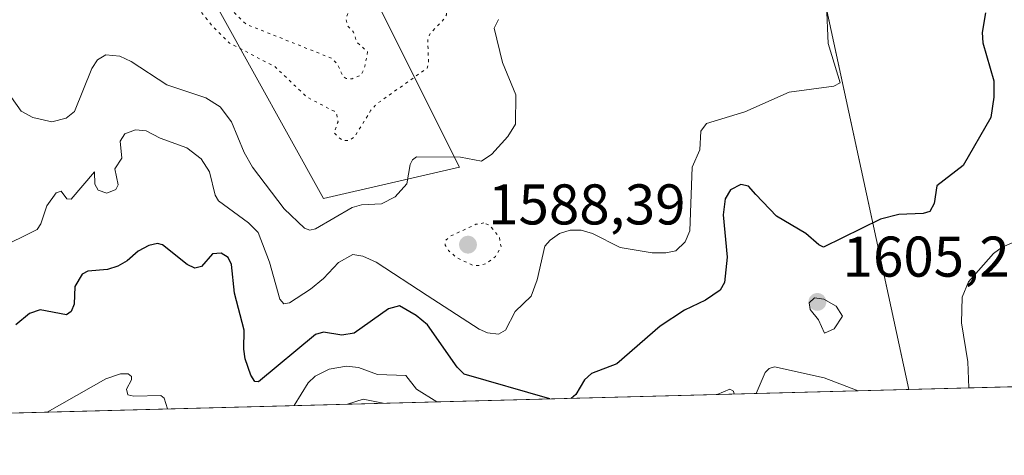
# Model space of a CAD drawing. Units: metres. Extents: x 678934 to 681839, y 4758520 to 4759971.
# Drawn here: x 679623 to 679795, y 4758538 to 4758614 of the extents above; entities that cross this region are included whole.
import ezdxf

# ---------------------------------------------------------------- set-up
doc = ezdxf.new("R2010")
doc.units = ezdxf.units.M
doc.header["$MEASUREMENT"] = 0
doc.linetypes.add('DGN Style 5', pattern=[1.1536117293433497, 0.4944050268614355, -0.6592067024819142])
for name, color, linetype, lineweight in [('Arbolado forestal CxS', 92, 'Continuous', 0), ('Comarca CxS', 21, 'Continuous', 0), ('Comunidad Autónoma CxS', 142, 'Continuous', 0), ('Curva de nivel auxiliar depresión', 30, 'DGN Style 5', 0), ('Curva de nivel maestra', 30, 'Continuous', 30), ('Curva de nivel normal', 30, 'Continuous', 0), ('Curva de nivel normal depresión', 30, 'DGN Style 5', 0), ('Espacio natural protegido', 121, 'Continuous', 13), ('Espacio natural protegido CxS', 121, 'Continuous', 0), ('Municipio CxS', 4, 'Continuous', 0), ('Pastizal CxS', 92, 'Continuous', 0), ('Provincia CxS', 1, 'Continuous', 0), ('Punto de cota en terreno', 7, 'Continuous', 0), ('Rótulo de punto de cota en terreno', 7, 'Continuous', 0)]:
    doc.layers.add(name, color=color, linetype=linetype, lineweight=lineweight)
doc.styles.add('Style-Arial', font='txt')

# ---------------------------------------------------------------- blocks, each defined once
blk = doc.blocks.new('*U7')
at = {"layer": 'Arbolado forestal CxS', "color": 92, "linetype": 'Continuous', "lineweight": 0}
blk.add_polyline3d([(680220.1080999998, 4758561.215399999, 1685.705799999996), (679563.0998999998, 4758543.920100001, 1600.068199999994), (679579.9052999998, 4758557.024300001, 1600.209199999998), (679603.1009000001, 4758575.631300001, 1599.221300000005), (679617.4496999999, 4758614.3643, 1588.535699999993), (679632.1557, 4758627.269300001, 1584.276500000007), (679637.7385, 4758632.168299999, 1581.598599999998), (679648.6760999998, 4758624.873299999, 1582.771900000007), (679657.7909000004, 4758615.7543, 1583.713000000003), (679676.0203, 4758582.926300001, 1587.3652), (679699.7197000004, 4758588.397100001, 1590.050399999993), (679677.8437000001, 4758632.168299999, 1580.122499999998), (679690.6056000004, 4758648.5823, 1580.364700000006), (679728.8879000006, 4758663.1721, 1582.555500000002), (679745.4987000005, 4758689.528100001, 1583.389100000001), (679775.8901000004, 4758702.792300001, 1582.508100000006), (679785.4008999999, 4758706.943299999, 1582.031199999998), (679807.2761000004, 4758703.295100001, 1586.385299999994), (679852.8513000002, 4758741.5955, 1572.806899999996), (679843.0947000004, 4758762.133500001, 1580.285999999993), (679854.6744999997, 4758778.070499999, 1587.453099999999)], dxfattribs=at)
blk = doc.blocks.new('*U10')
at = {"layer": 'Espacio natural protegido CxS', "color": 121, "linetype": 'Continuous', "lineweight": 0, "flags": 128}
blk.add_lwpolyline([(681819.940001388, 4758603.329982407), (679778.2029999993, 4758549.5825), (679734.250807925, 4758752.781389911), (679740.0529285723, 4758757.338857142), (679750.6536000001, 4758765.667600002), (679774.5971428554, 4758784.434857144), (679782.2950714288, 4758790.237857143), (679806.3850000004, 4758808.395928572), (679827.6209285724, 4758824.285928572), (679851.0458571438, 4758843.419000001), (679873.5161428568, 4758860.490071428), (679892.0220714275, 4758874.264071428), (679910.5170000005, 4758888.420142856), (679918.3499285718, 4758893.994142857), (679941.2138571435, 4758902.184785715), (679964.8430714285, 4758910.271857144)], dxfattribs=at)
blk = doc.blocks.new('5PATER')
at = {"layer": 'Punto de cota en terreno', "linetype": 'Continuous', "lineweight": 0}
h = blk.add_hatch(color=51, dxfattribs=at)
edge = h.paths.add_edge_path()
edge.add_ellipse((0, 0), major_axis=(-0.1095731443231308, -0.1110710700762829), ratio=0.9994222409660322, start_angle=0, end_angle=360)

msp = doc.modelspace()

# ---------------------------------------------------------------- linework, layer by layer
at = {"layer": 'Arbolado forestal CxS', "color": 92, "linetype": 'Continuous', "lineweight": 0, "extrusion": (-0.1291627048119607, -0.003400141710133549, 0.9916175849197156), "elevation": -102367.2759711882, "flags": 128}
msp.add_lwpolyline([(-4739013.038489761, 798676.0541514844), (-4739013.038489761, 798013.2626511913)], dxfattribs=at)
at = {"layer": 'Arbolado forestal CxS', "color": 92, "linetype": 'Continuous', "lineweight": 0}
msp.add_polyline3d([(679911.0036000004, 4758841.084799999, 1597.598599999998), (679912.0861000001, 4758834.1939, 1603.028000000006), (679894.7805000005, 4758796.3091, 1596.926099999997), (679854.6744999997, 4758778.070499999, 1587.453099999999), (679843.0947000004, 4758762.133500001, 1580.285999999993), (679852.8513000002, 4758741.5955, 1572.806899999996), (679807.2761000004, 4758703.295100001, 1586.385299999994), (679785.4008999999, 4758706.943299999, 1582.031199999998), (679775.8901000004, 4758702.792300001, 1582.508100000006), (679745.4987000005, 4758689.528100001, 1583.389100000001), (679728.8879000006, 4758663.1721, 1582.555500000002), (679690.6056000004, 4758648.5823, 1580.364700000006), (679677.8437000001, 4758632.168299999, 1580.122499999998), (679699.7197000004, 4758588.397100001, 1590.050399999993), (679676.0203, 4758582.926300001, 1587.3652), (679657.7909000004, 4758615.7543, 1583.713000000003), (679648.6760999998, 4758624.873299999, 1582.771900000007), (679637.7385, 4758632.168299999, 1581.598599999998), (679632.1557, 4758627.269300001, 1584.276500000007), (679617.4496999999, 4758614.3643, 1588.535699999993), (679603.1009000001, 4758575.631300001, 1599.221300000005), (679579.9052999998, 4758557.024300001, 1600.209199999998), (679563.1001000004, 4758543.9202, 1600.068199999994)], dxfattribs=at)
at = {"layer": 'Comarca CxS', "color": 21, "linetype": 'Continuous', "lineweight": 0, "flags": 128}
msp.add_lwpolyline([(681819.940001388, 4758603.329982407), (679778.2029999993, 4758549.5825), (679341.4224587984, 4758538.084524192)], dxfattribs=at)
at = {"layer": 'Comunidad Autónoma CxS', "color": 142, "linetype": 'Continuous', "lineweight": 0, "flags": 128}
msp.add_lwpolyline([(681819.940001388, 4758603.329982407), (679778.2029999993, 4758549.5825), (679341.4224587984, 4758538.084524192)], dxfattribs=at)
at = {"layer": 'Curva de nivel auxiliar depresión', "color": 30, "linetype": 'DGN Style 5', "lineweight": 0, "elevation": 1582.5, "flags": 128}
msp.add_lwpolyline([(679741.5700000003, 4758718.689999999), (679734.0300000003, 4758711.199999999), (679732.2400000002, 4758707.189999999), (679729.5899999999, 4758705.689999999), (679727.4199999999, 4758703.289999999), (679726.5700000003, 4758701.57), (679722.6699999999, 4758699.439999999), (679719.4500000002, 4758695.869999999), (679716.4199999999, 4758691), (679715.5199999996, 4758688.310000001), (679713.9199999999, 4758687.310000001), (679713.2999999998, 4758686.34), (679712.2199999997, 4758683.42), (679711.9900000002, 4758679.27), (679711.6600000003, 4758678.32), (679709.7300000006, 4758677.449999999), (679707.6399999997, 4758677.220000001), (679706.4000000004, 4758677.57), (679702.6399999997, 4758680.449999999), (679700.5700000003, 4758681.140000001), (679699.4100000003, 4758682.25), (679700.5899999999, 4758683.289999999), (679702.6200000001, 4758687.289999999), (679702.6699999999, 4758688.52), (679701.0499999998, 4758689.930000001), (679700.2000000002, 4758690.140000001), (679697.0999999996, 4758688.99), (679693.3099999997, 4758688.189999999), (679688.3799999999, 4758691.25), (679684.9000000004, 4758691.689999999), (679682.5700000003, 4758692.369999999), (679680.6500000004, 4758693.470000001), (679678.4100000003, 4758695.630000001), (679673.54, 4758698.369999999), (679666.4400000004, 4758705.720000001), (679664.5, 4758706.92), (679663.6100000005, 4758707.25), (679662.4800000006, 4758706.869999999), (679657.4800000006, 4758704.119999999), (679654.4500000002, 4758702.890000001), (679650.4800000006, 4758700.34), (679643.4600000001, 4758694.26), (679637.3300000001, 4758690), (679631.4600000001, 4758685.199999999), (679628.5800000001, 4758683.619999999), (679621.5599999997, 4758677.470000001), (679617.04, 4758674.26), (679615.0700000003, 4758672.25), (679611.4699999997, 4758670.350000001), (679610.6100000005, 4758669.310000001), (679610.3600000005, 4758668.15), (679610.7699999996, 4758667.560000001), (679611.7400000002, 4758667.460000001), (679616.4000000004, 4758669.75), (679619.4600000001, 4758670.42), (679625.4100000003, 4758673.66), (679629.3799999999, 4758674.619999999), (679633.2800000003, 4758673.350000001), (679636.0499999998, 4758671.939999999), (679638.5999999996, 4758670.430000001), (679640.6699999999, 4758668.27), (679642.5499999998, 4758667.869999999), (679643.4800000006, 4758668.57), (679644.5, 4758668.350000001), (679646.4400000004, 4758663.560000001), (679647.3499999996, 4758659.029999999), (679647.1500000004, 4758657.960000001), (679645.4800000006, 4758655.26), (679642.7999999998, 4758654.539999999), (679640.4000000004, 4758654.640000001), (679637.5700000003, 4758654.230000001), (679635.4600000001, 4758653.310000001), (679634.6500000004, 4758653.27), (679630.4100000003, 4758653.600000001), (679626.4900000002, 4758654.91), (679624.2199999997, 4758655.220000001), (679622.6900000004, 4758654.51), (679621.4199999999, 4758652.960000001), (679620.8700000001, 4758651.74), (679620.7199999997, 4758650.230000001), (679621.4100000003, 4758647.220000001), (679622.8499999996, 4758644.27), (679623.3799999999, 4758641.180000001), (679624.2100000001, 4758638.970000001), (679624.7800000003, 4758638.27), (679629.5099999999, 4758635.350000001), (679630.8399999999, 4758633.67), (679632.5, 4758632.34), (679635.4800000006, 4758630.76), (679638.4600000001, 4758629.810000001), (679640.4299999997, 4758628.699999999), (679645.3600000005, 4758627.24), (679647.5499999998, 4758627.060000001), (679651.5599999997, 4758626.130000001), (679652.8700000001, 4758624.77), (679656.2000000002, 4758620.02), (679658.0300000003, 4758618.33), (679659.4400000004, 4758616.27), (679662.5199999996, 4758613.350000001), (679677.5300000003, 4758607.369999999), (679678.4800000006, 4758606.32), (679679.3899999997, 4758604.220000001), (679679.9800000006, 4758603.880000001), (679680.9800000006, 4758603.84), (679682.5899999999, 4758604.52), (679683.2199999997, 4758605.970000001), (679683.6900000004, 4758608.550000001), (679681.7699999996, 4758610.27), (679681.2400000002, 4758611.980000001), (679680.25, 4758613.060000001), (679679.9199999999, 4758614.32), (679681.7800000003, 4758619.220000001), (679681.8200000003, 4758624.699999999), (679682.54, 4758625.699999999), (679683.9199999999, 4758626.730000001), (679685.2000000002, 4758627.130000001), (679686.9699999997, 4758626.810000001), (679688.2699999996, 4758627.210000001), (679689.4000000004, 4758628.970000001), (679691.4800000006, 4758630.66), (679691.54, 4758631.390000001), (679690.3600000005, 4758634.119999999), (679689.2000000002, 4758635.029999999), (679688.3799999999, 4758636.199999999), (679687.9299999997, 4758638.76), (679683.5099999999, 4758641.34), (679682.6600000003, 4758642.230000001), (679682.5099999999, 4758643.140000001), (679683.0300000003, 4758644.189999999), (679684.2000000002, 4758645.100000001), (679685.3499999996, 4758645.460000001), (679686.5499999998, 4758645.369999999), (679688.3600000005, 4758644.449999999), (679690.5199999996, 4758645.02), (679693.8099999997, 4758644.57), (679695.5300000003, 4758644.84), (679696.4699999997, 4758645.26), (679699.3700000001, 4758648.02), (679702.5300000003, 4758649.480000001), (679707.4900000002, 4758652.949999999), (679710.6399999997, 4758653.359999999), (679713.4900000002, 4758652.76), (679715.4699999997, 4758653.220000001), (679719.9500000002, 4758656.4), (679723.0099999999, 4758662.220000001), (679725.0800000001, 4758664.279999999), (679726.4100000003, 4758667.300000001), (679727.3799999999, 4758667.680000001), (679727.7400000002, 4758668.220000001), (679728.25, 4758673.970000001), (679728.8700000001, 4758676.189999999), (679728.8300000001, 4758677.730000001), (679728.5700000003, 4758678.41), (679725.0999999996, 4758681.26), (679724.4400000004, 4758684.369999999), (679724.9600000001, 4758686.289999999), (679726.0099999999, 4758688.27), (679726.3300000001, 4758690.310000001), (679728.5099999999, 4758692.560000001), (679733.3899999997, 4758694.380000001), (679734.4800000006, 4758694.310000001), (679738.3399999999, 4758692.4), (679739.7000000002, 4758692.42), (679741, 4758693.350000001), (679742.2300000006, 4758695.210000001), (679743.4800000006, 4758696.439999999), (679745.4800000006, 4758697.25), (679747.5300000003, 4758698.859999999), (679748.6399999997, 4758699.24), (679750.7199999997, 4758698.539999999), (679751.4800000006, 4758697.32), (679750.8899999997, 4758693.289999999), (679751.3200000003, 4758692.15), (679752.5099999999, 4758691.25), (679754.2300000006, 4758692.17), (679755.1799999997, 4758693.300000001), (679755.3899999997, 4758694.060000001), (679754.9100000003, 4758696.34), (679756.5199999996, 4758698.76), (679759.4299999997, 4758700.82), (679761.9900000002, 4758703.27), (679767.1600000003, 4758706.08), (679770.2100000001, 4758706.199999999), (679773.4400000004, 4758705.710000001), (679775.5, 4758704.850000001)], dxfattribs=at)
at = {"layer": 'Curva de nivel maestra', "color": 30, "linetype": 'Continuous', "lineweight": 30, "elevation": 1600, "flags": 128}
for points in [[(679791.5899999999, 4758615.370100001), (679791, 4758611.9301), (679791.0800000001, 4758610.110099999), (679793.0300000003, 4758603.4901), (679793.0499999998, 4758600.620100001), (679792.5, 4758597.0801), (679787.6600000003, 4758588.720100001), (679783.0899999999, 4758585.120100001), (679782.6100000005, 4758582.050100001), (679781.8700000001, 4758580.6601), (679780.7100000001, 4758580.290100001), (679776.4199999999, 4758580.110099999), (679773.25, 4758579.300100001), (679763.2999999998, 4758574.460100001), (679762.4600000001, 4758574.8201), (679760.2000000002, 4758576.8201), (679755.0800000001, 4758579.840100001), (679751.4500000002, 4758583.6501), (679750.2000000002, 4758585.100099999), (679748.8399999999, 4758585.350099999), (679747.04, 4758584.470100001), (679746.1100000005, 4758582.9001), (679745.7699999996, 4758580.100099999), (679746.4699999997, 4758572.710100001), (679745.9800000006, 4758568.280099999), (679745.2699999996, 4758566.9101), (679742.6600000003, 4758565.190099999), (679739.0300000003, 4758563.420100001), (679734.7800000003, 4758560.620100001), (679727.2300000006, 4758554.0801), (679722.7800000003, 4758552.380100001), (679721.5700000003, 4758551.270099999), (679720.04, 4758548.700099999), (679719.2507999997, 4758548.030900001)], [(679715.4937000005, 4758547.932), (679700.5800000001, 4758552.2601), (679699.3300000001, 4758553.4901), (679694.1600000003, 4758560.840100001), (679692.1699999999, 4758562.5101), (679689.2599999999, 4758564.1601), (679687.3300000001, 4758563.670100001), (679681.3200000003, 4758559.4101), (679679.2000000002, 4758559.090100001), (679675.9699999997, 4758559.5701), (679674.5800000001, 4758559.170100001), (679664.6600000003, 4758550.920100001), (679664.0099999999, 4758551.0001), (679663.2800000003, 4758552.090100001), (679662.3099999997, 4758554.950099999), (679662.0800000001, 4758556.620100001), (679662.1200000001, 4758559.960100001), (679660.4800000006, 4758566.4101), (679659.9199999999, 4758571.390100001), (679659.3700000001, 4758572.6501), (679658.1299999999, 4758573.370100001), (679656.6299999999, 4758573.290100001), (679654.7000000002, 4758571.0701), (679653.5499999998, 4758570.7601), (679652.1799999997, 4758571.4101), (679647.8700000001, 4758574.860099999), (679647.0199999996, 4758575.0801), (679645.5199999996, 4758574.7301), (679643.6299999999, 4758573.7501), (679641.7100000001, 4758572.030099999), (679640.0700000003, 4758571.090100001), (679638.2699999996, 4758570.530099999), (679634.8600000005, 4758570.2301), (679633.8499999996, 4758569.710100001), (679632.5800000001, 4758567.590100001), (679632.4699999997, 4758564.4901), (679631.9600000001, 4758563.190099999), (679631.0999999996, 4758562.630100001), (679626.5300000003, 4758563.460100001), (679624.6600000003, 4758562.840100001), (679622.29, 4758560.870100001)], [(679715.4945, 4758547.9318), (679715.4937000005, 4758547.932)], [(679719.2507999997, 4758548.030900001), (679719.2499000002, 4758548.0306)]]:
    msp.add_lwpolyline(points, dxfattribs=at)
at = {"layer": 'Curva de nivel normal', "color": 30, "linetype": 'Continuous', "lineweight": 0, "flags": 128}
for points, elevation in [([(679763.54, 4758623.560000001), (679764.1299999999, 4758609.99), (679766.1799999997, 4758603.109999999), (679765.1100000005, 4758602.529999999), (679757.3200000003, 4758601.52), (679749.5800000001, 4758598.060000001), (679742.8700000001, 4758596), (679741.9000000004, 4758594.699999999), (679741.6799999997, 4758591.430000001), (679740.3399999999, 4758588.390000001), (679739.9400000004, 4758577.279999999), (679739.1500000004, 4758575.369999999), (679737.5199999996, 4758573.800000001), (679735.7699999996, 4758573.439999999), (679733.3899999997, 4758573.460000001), (679727.79, 4758574.4), (679722.9400000004, 4758576.789999999), (679720.9699999997, 4758577.380000001), (679719.0599999997, 4758577.42), (679717.2199999997, 4758576.83), (679715.5499999998, 4758575.67), (679714.6600000003, 4758574.619999999), (679713.2699999996, 4758568.730000001), (679712.25, 4758565.9), (679709.4500000002, 4758563.189999999), (679707.7400000002, 4758559.939999999), (679706.5199999996, 4758559.26), (679704.6500000004, 4758559.449999999), (679703.1699999999, 4758560.140000001), (679694.0899999999, 4758565.99), (679685.1799999997, 4758571.800000001), (679682.8700000001, 4758572.84), (679681.1200000001, 4758573.140000001), (679678.5899999999, 4758571.74), (679675.9900000002, 4758568.970000001), (679673.7300000006, 4758567.09), (679670.0599999997, 4758564.720000001), (679669.0800000001, 4758564.51), (679668.3899999997, 4758565.380000001), (679666.5899999999, 4758571.84), (679664.6100000005, 4758577.01), (679662.8899999997, 4758578.699999999), (679657.6900000004, 4758582.5), (679657.0899999999, 4758583.49), (679656.0800000001, 4758587.59), (679654.6399999997, 4758589.869999999), (679652.1100000005, 4758591.76), (679647.4800000006, 4758593.480000001), (679645.0099999999, 4758594.75), (679643.1699999999, 4758594.92), (679641.2800000003, 4758594.220000001), (679640.5199999996, 4758592.92), (679640.8099999997, 4758589.970000001), (679639.5700000003, 4758588.109999999), (679640.1600000003, 4758585.310000001), (679639.7599999999, 4758584.51), (679638.1600000003, 4758583.859999999), (679636.6799999997, 4758584.41), (679636.0800000001, 4758585.449999999), (679636.04, 4758587.59), (679631.9500000002, 4758582.810000001), (679631.2000000002, 4758582.850000001), (679630.2000000002, 4758584.220000001), (679629.3099999997, 4758583.930000001), (679627.7000000002, 4758581.66), (679626.6500000004, 4758578.51), (679625.9900000002, 4758577.529999999), (679619.0099999999, 4758574.060000001)], 1595), ([(679706.5300000003, 4758614.16), (679705.7999999998, 4758612.66), (679707.2300000006, 4758606.689999999), (679709.5899999999, 4758601.01), (679709.5, 4758595.92), (679708.1699999999, 4758593.74), (679705.3799999999, 4758590.680000001), (679703.5599999997, 4758589.430000001), (679699.9000000004, 4758590.119999999), (679692.2300000006, 4758590.180000001), (679691.5099999999, 4758589.66), (679691.0999999996, 4758588.859999999), (679690.54, 4758585.51), (679688.4900000002, 4758583.199999999), (679686.1100000005, 4758581.99), (679682.6200000001, 4758581.84), (679681.0099999999, 4758581.33), (679674.6200000001, 4758577.66), (679673.5999999996, 4758577.4), (679672.6500000004, 4758577.75), (679669.1399999997, 4758581.15), (679663.6100000005, 4758588.4), (679662.1399999997, 4758590.949999999), (679659.9400000004, 4758596.33), (679657.9299999997, 4758598.939999999), (679655.4299999997, 4758600.51), (679648.6299999999, 4758602.779999999), (679642.4100000003, 4758606.850000001), (679640.4299999997, 4758607.779999999), (679638, 4758608.029999999), (679636.5599999997, 4758607.130000001), (679635.5199999996, 4758605.619999999), (679632.5199999996, 4758598.109999999), (679631.04, 4758596.939999999), (679628.5800000001, 4758596.32), (679625.2599999999, 4758597.050000001), (679623.2300000006, 4758598.189999999), (679621.5499999998, 4758600.539999999)], 1590), ([(679796.5, 4758575.32), (679794.4800000006, 4758574.460000001), (679792.9699999997, 4758573.300000001), (679788.5800000001, 4758568.350000001), (679787.5199999996, 4758565.720000001), (679787.3899999997, 4758561.220000001), (679788.4699999997, 4758554.390000001), (679788.6897, 4758549.8586)], 1605), ([(679761.7199999997, 4758565.57), (679760.79, 4758564.730000001), (679760.9800000006, 4758563.57), (679762.4000000004, 4758561.720000001), (679763.4600000001, 4758559.430000001), (679765.1500000004, 4758560.15), (679766.6100000005, 4758562.380000001), (679765.5099999999, 4758564.119999999), (679763.3700000001, 4758565.380000001), (679761.7199999997, 4758565.57)], 1605), ([(679648.7723000003, 4758546.1754), (679648.7699999996, 4758546.180000001), (679648.1500000004, 4758548.060000001), (679647.5700000003, 4758548.539999999), (679642.8799999999, 4758548.390000001), (679641.8200000003, 4758548.66), (679641.5899999999, 4758549.65), (679642.5, 4758551.27), (679642.4900000002, 4758551.869999999), (679641.9000000004, 4758552.32), (679640.5300000003, 4758552.300000001), (679638.0199999996, 4758551.42), (679627.7433000002, 4758545.6218)], 1605), ([(679695.7659999998, 4758547.412500001), (679692.25, 4758549.630000001), (679690.3799999999, 4758552), (679685.4100000003, 4758552.210000001), (679682.0800000001, 4758553.439999999), (679680.0300000003, 4758553.640000001), (679677, 4758553.15), (679674.5099999999, 4758551.880000001), (679673.3399999999, 4758550.720000001), (679670.8600000005, 4758546.76), (679670.8563999999, 4758546.7567)], 1605), ([(679769.3603999997, 4758549.3498), (679763.3899999997, 4758551.619999999), (679754.7400000002, 4758553.539999999), (679753.8099999997, 4758553.26), (679753.0999999996, 4758552.539999999), (679751.5301999999, 4758548.8805)], 1605), ([(679747.7099000001, 4758548.779899999), (679747.5499999998, 4758549.279999999), (679746.9299999997, 4758549.609999999), (679744.7017999999, 4758548.7007)], 1605), ([(679686.4108999996, 4758547.166200001), (679686.4000000004, 4758547.17), (679682.9000000004, 4758547.880000001), (679680.1765999999, 4758547.0021)], 1610), ([(679744.7017999999, 4758548.7007), (679744.6988000004, 4758548.700099999)], 1605)]:
    msp.add_lwpolyline(points, dxfattribs=dict(at, elevation=elevation))
at = {"layer": 'Curva de nivel normal depresión', "color": 30, "linetype": 'DGN Style 5', "lineweight": 0, "flags": 128}
for points, elevation in [([(679828.5800000001, 4758791.369999999), (679826.3600000005, 4758791), (679815.7300000006, 4758787.92), (679810.4400000004, 4758783.100000001), (679803.8600000005, 4758779.199999999), (679800.0800000001, 4758775.92), (679796.5800000001, 4758773.66), (679792.8799999999, 4758770.57), (679787.0199999996, 4758767.060000001), (679779.5099999999, 4758761.51), (679775.5499999998, 4758759.67), (679767.6200000001, 4758757.449999999), (679764.7199999997, 4758755.890000001), (679763.5199999996, 4758754.730000001), (679762.6500000004, 4758753.300000001), (679761.9600000001, 4758747.92), (679761.1500000004, 4758746.84), (679759.8499999996, 4758746.600000001), (679756.5599999997, 4758747.039999999), (679753.9600000001, 4758747.220000001), (679751.7999999998, 4758747.949999999), (679750.2100000001, 4758747.52), (679748.4000000004, 4758746.51), (679746.5800000001, 4758743.230000001), (679745.3399999999, 4758739.550000001), (679744.7400000002, 4758735.890000001), (679745.2400000002, 4758732.779999999), (679745.1500000004, 4758731.369999999), (679744.1200000001, 4758727.859999999), (679742.6399999997, 4758725.01), (679738.5599999997, 4758720.439999999), (679735.9199999999, 4758716.58), (679730.1100000005, 4758711.9), (679725.2199999997, 4758706.84), (679722.4000000004, 4758705.279999999), (679717.9800000006, 4758701.600000001), (679710.9400000004, 4758692.5), (679709.2800000003, 4758691.5), (679707.8099999997, 4758691.289999999), (679706.4199999999, 4758691.76), (679702.6699999999, 4758693.890000001), (679696.0199999996, 4758692.730000001), (679687.6299999999, 4758693.470000001), (679684.3200000003, 4758694.300000001), (679680.7800000003, 4758697.230000001), (679676.0300000003, 4758700.42), (679672.7199999997, 4758703.67), (679671.1399999997, 4758705.730000001), (679669.9699999997, 4758708.91), (679669.9800000006, 4758714.52), (679669.5499999998, 4758716.109999999), (679668.5, 4758716.380000001), (679665.8499999996, 4758715.050000001), (679664.8899999997, 4758714.17), (679664.1799999997, 4758713.66), (679662.0899999999, 4758716.619999999), (679661.3399999999, 4758717.439999999), (679660.5599999997, 4758719.869999999), (679660.6900000004, 4758721.33), (679662.29, 4758725.480000001), (679665.1200000001, 4758730.369999999), (679666.79, 4758735.779999999), (679668.4800000006, 4758738.27), (679672.1699999999, 4758742.439999999), (679672.3700000001, 4758746.310000001), (679673.25, 4758750.4), (679672.7000000002, 4758751.300000001), (679670.25, 4758752.930000001), (679665.8099999997, 4758756.689999999), (679662.9699999997, 4758758.430000001), (679660.8899999997, 4758759.060000001), (679658.9100000003, 4758759.17), (679655.8099999997, 4758758.26), (679654.3399999999, 4758757.140000001), (679653.1699999999, 4758755.75), (679652.0700000003, 4758760.17), (679651.4699999997, 4758761.279999999), (679650.0599999997, 4758761.970000001), (679647.8600000005, 4758762), (679645.2100000001, 4758761.5), (679642.9000000004, 4758760.41), (679641.8700000001, 4758759.210000001), (679641.0899999999, 4758756.880000001), (679641.3099999997, 4758755.300000001), (679642.2000000002, 4758753.75), (679643.2999999998, 4758752.630000001), (679646.2000000002, 4758750.810000001), (679647.4900000002, 4758748.119999999), (679650.0700000003, 4758745.029999999), (679654.2000000002, 4758738.630000001), (679654.8600000005, 4758735.66), (679652.8600000005, 4758730.060000001), (679652.54, 4758722.92), (679652.9699999997, 4758722.430000001), (679654.4699999997, 4758721.850000001), (679654.8399999999, 4758720.720000001), (679654.2300000006, 4758719.140000001), (679652.0899999999, 4758716.66), (679648.2999999998, 4758714.07), (679646.3600000005, 4758713.699999999), (679645.2800000003, 4758714.09), (679644.6699999999, 4758715.039999999), (679641.6100000005, 4758724.539999999), (679641.1299999999, 4758724.800000001), (679638.7599999999, 4758721.850000001), (679636.7199999997, 4758717.189999999), (679630.6200000001, 4758712.789999999), (679626.6100000005, 4758708.9), (679625.5300000003, 4758707.27), (679625.0199999996, 4758704.600000001), (679624.4800000006, 4758703.529999999), (679623.6299999999, 4758702.789999999), (679620.6500000004, 4758701.449999999), (679604.8799999999, 4758698.640000001), (679598.2100000001, 4758696.34), (679594.3899999997, 4758694.4), (679592.4600000001, 4758692.480000001), (679591.54, 4758690.76), (679591.4500000002, 4758689.680000001), (679592.4100000003, 4758685.880000001), (679592.3700000001, 4758683.730000001), (679590.5300000003, 4758678.24), (679589.2300000006, 4758675.539999999), (679588.1100000005, 4758674.33), (679586.3600000005, 4758673.27), (679582.1699999999, 4758672.449999999), (679580.4299999997, 4758670.42), (679579.2199999997, 4758667.77), (679577.9000000004, 4758666.470000001), (679576.4699999997, 4758665.980000001), (679573.3899999997, 4758665.930000001), (679571.3700000001, 4758665.630000001), (679570.2800000003, 4758665.779999999), (679568.7999999998, 4758666.41), (679567.9000000004, 4758667.449999999), (679567.8700000001, 4758668.16), (679568.4100000003, 4758669.220000001), (679571.29, 4758671.720000001), (679570.8499999996, 4758672.279999999), (679569.4900000002, 4758672.380000001), (679563.9400000004, 4758671.42), (679560.0599999997, 4758671.34), (679550.4800000006, 4758673.17), (679544.8499999996, 4758673.439999999), (679541.0199999996, 4758672.810000001), (679538.7000000002, 4758671.609999999), (679537.75, 4758669.640000001), (679537.2599999999, 4758665.74), (679536.1900000004, 4758664.67), (679533.7199999997, 4758664.180000001), (679529.4600000001, 4758664.460000001), (679527.3399999999, 4758663.890000001), (679526.54, 4758663.199999999), (679525.9800000006, 4758661.970000001), (679526.0300000003, 4758660.710000001), (679527.3899999997, 4758658.380000001), (679527.9000000004, 4758656.51), (679527.7999999998, 4758654.67), (679526.9500000002, 4758653.130000001), (679524.3700000001, 4758651), (679521.8200000003, 4758648), (679520.8700000001, 4758647.310000001), (679519.5199999996, 4758647.34), (679515.7800000003, 4758648.980000001), (679514.5099999999, 4758649.050000001), (679511.8600000005, 4758647.789999999), (679508.8600000005, 4758645.730000001), (679501.4199999999, 4758639), (679500.2599999999, 4758635.630000001), (679497.8099999997, 4758630.720000001), (679497.6399999997, 4758629.689999999), (679497.9900000002, 4758628.83), (679498.7199999997, 4758628.07), (679499.5999999996, 4758627.74), (679502.9800000006, 4758628.26), (679506.25, 4758628.119999999), (679513.2800000003, 4758627.180000001), (679514.7300000006, 4758626.359999999), (679515.5899999999, 4758624.01), (679517.4600000001, 4758624), (679522.7800000003, 4758626.350000001), (679539.5499999998, 4758636.210000001), (679559.6500000004, 4758647.16), (679566.9600000001, 4758652.140000001), (679575.0999999996, 4758657.029999999), (679576.5700000003, 4758657.369999999), (679578.5999999996, 4758655.890000001), (679579.0499999998, 4758655.33), (679579.9600000001, 4758653.74), (679581.3300000001, 4758651.970000001), (679579.9100000003, 4758651.16), (679577.4299999997, 4758649.15), (679573.9100000003, 4758645.390000001), (679569.7400000002, 4758641.939999999), (679568.8899999997, 4758640.710000001), (679569.0199999996, 4758639.890000001), (679569.79, 4758639), (679574.2199999997, 4758635.17), (679576.4500000002, 4758633.630000001), (679578.9500000002, 4758632.930000001), (679585.8899999997, 4758632.220000001), (679602.3700000001, 4758632.83), (679605.7000000002, 4758633.930000001), (679612.3200000003, 4758638.680000001), (679614, 4758639.140000001), (679615.7400000002, 4758638.52), (679618.1100000005, 4758635.930000001), (679623.79, 4758631.91), (679626.1299999999, 4758629.15), (679627.7100000001, 4758628.07), (679633.4100000003, 4758627.27), (679639.1500000004, 4758623.890000001), (679645.6299999999, 4758622), (679649.9800000006, 4758619.74), (679653.7000000002, 4758616.689999999), (679656.54, 4758613.08), (679659.5300000003, 4758610.100000001), (679667.4900000002, 4758605.970000001), (679673.1200000001, 4758600.609999999), (679677.8899999997, 4758598.16), (679678.3200000003, 4758597.539999999), (679678.5300000003, 4758596.34), (679677.8200000003, 4758594.380000001), (679679.2699999996, 4758593.09), (679680.4500000002, 4758593.029999999), (679681.4500000002, 4758593.720000001), (679684.2699999996, 4758598.33), (679685.2300000006, 4758599.41), (679694.1200000001, 4758605.710000001), (679694.3300000001, 4758606.449999999), (679694.1799999997, 4758610.82), (679694.6500000004, 4758611.77), (679696.9699999997, 4758614.17), (679697.4400000004, 4758615.029999999), (679697.8899999997, 4758619.359999999), (679699.2300000006, 4758623.800000001), (679700.7999999998, 4758632.600000001), (679700.4800000006, 4758636.67), (679700.6600000003, 4758638.59), (679701.5800000001, 4758640.630000001), (679703.1200000001, 4758641.980000001), (679705.79, 4758642.060000001), (679707.2199999997, 4758643.689999999), (679708.3399999999, 4758644.300000001), (679714.75, 4758644.83), (679719.9500000002, 4758646.480000001), (679723.9600000001, 4758648.33), (679730.4500000002, 4758650.199999999), (679735.2400000002, 4758651.119999999), (679739.9600000001, 4758650.77), (679742.2100000001, 4758651.310000001), (679743.5, 4758653.27), (679746.7599999999, 4758661.060000001), (679748.8300000001, 4758663.890000001), (679752.8700000001, 4758667.17), (679758.3200000003, 4758669.24), (679760.6399999997, 4758670.59), (679762.8399999999, 4758673.100000001), (679764.1699999999, 4758675.65), (679766.4800000006, 4758673.430000001), (679768, 4758672.560000001), (679770.5800000001, 4758672.730000001), (679771.75, 4758673.939999999), (679772.2000000002, 4758676.26), (679772.0599999997, 4758678.680000001), (679771.4199999999, 4758680.630000001), (679770.5300000003, 4758681.9), (679769.6900000004, 4758682.42), (679768.5800000001, 4758682.57), (679764.5700000003, 4758681.949999999), (679763.0800000001, 4758682.07), (679761.2300000006, 4758683.02), (679760.0099999999, 4758684.58), (679759.5599999997, 4758686.230000001), (679759.6399999997, 4758688.83), (679760.1299999999, 4758691.74), (679760.9400000004, 4758694.26), (679763.0700000003, 4758697.960000001), (679765.4600000001, 4758701.289999999), (679767.2999999998, 4758703.119999999), (679768.7199999997, 4758703.810000001), (679770.9400000004, 4758703.470000001), (679774.7999999998, 4758701.060000001), (679776.3099999997, 4758700.77), (679778.3200000003, 4758701.390000001), (679787.2300000006, 4758705.57), (679790.4699999997, 4758706.51), (679802.7800000003, 4758707.439999999), (679809.75, 4758706.83), (679812.7800000003, 4758706.91), (679826.5499999998, 4758710.67), (679827.9299999997, 4758711.630000001), (679828.1299999999, 4758712.939999999), (679827.5300000003, 4758714.680000001), (679825.1699999999, 4758718.960000001), (679824.9900000002, 4758720.050000001), (679825.29, 4758721.720000001), (679825.8300000001, 4758722.84), (679826.8799999999, 4758723.939999999), (679829.5199999996, 4758724.76), (679832.5700000003, 4758724.630000001), (679833.7199999997, 4758723.83), (679840.3300000001, 4758716.289999999), (679842.3799999999, 4758714.720000001), (679852.4199999999, 4758711.49), (679857.2100000001, 4758709.26), (679859.0999999996, 4758709.08), (679860.2000000002, 4758709.680000001), (679860.9299999997, 4758711.300000001), (679861.0599999997, 4758712.41), (679860.5, 4758714.9), (679860.5300000003, 4758716.4), (679862.54, 4758723.859999999), (679864.8099999997, 4758726.24), (679868.0899999999, 4758728.41), (679869.2000000002, 4758728.480000001), (679872.3700000001, 4758727.140000001), (679874.5599999997, 4758726.800000001), (679877.04, 4758727.24), (679883.3200000003, 4758729.52), (679888.0199999996, 4758732.460000001), (679893.1100000005, 4758734.74), (679895.8300000001, 4758736.49), (679899.2100000001, 4758741.5), (679900.0599999997, 4758743.640000001), (679899.5199999996, 4758744.84), (679896.54, 4758747.350000001), (679895.0300000003, 4758749.109999999), (679894.0599999997, 4758751.51), (679893.6799999997, 4758756.050000001), (679890.7599999999, 4758759.41), (679888.8600000005, 4758760.279999999), (679880.4800000006, 4758762.58), (679869.4400000004, 4758764.699999999), (679866.2999999998, 4758765.630000001), (679863.8200000003, 4758767.83), (679862.0800000001, 4758768.57), (679858.2100000001, 4758769.02), (679850.9299999997, 4758768.600000001), (679848.7300000006, 4758769.180000001), (679845.3399999999, 4758771.050000001), (679842.3700000001, 4758773.52), (679842.6100000005, 4758777.619999999), (679842.0899999999, 4758779.369999999), (679841.2400000002, 4758780.66), (679840.5999999996, 4758780.99), (679839.3700000001, 4758781.01), (679833.9800000006, 4758779.949999999), (679832.8499999996, 4758780.41), (679831.8600000005, 4758782.109999999), (679831.1500000004, 4758784.230000001), (679830.4800000006, 4758789.720000001), (679829.7100000001, 4758791), (679828.5800000001, 4758791.369999999)], 1585), ([(679704.0099999999, 4758578.66), (679702.6100000005, 4758578.430000001), (679698.1900000004, 4758576.380000001), (679697.29, 4758575.600000001), (679697.25, 4758574.779999999), (679697.8099999997, 4758573.859999999), (679699.2999999998, 4758572.57), (679702.04, 4758571.289999999), (679703.2999999998, 4758571.220000001), (679704.4100000003, 4758571.59), (679706.04, 4758572.82), (679707, 4758574.439999999), (679706.7000000002, 4758576.189999999), (679704.9900000002, 4758578.26), (679704.0099999999, 4758578.66)], 1590)]:
    msp.add_lwpolyline(points, dxfattribs=dict(at, elevation=elevation))
at = {"layer": 'Espacio natural protegido', "color": 121, "linetype": 'Continuous', "lineweight": 13, "flags": 128}
msp.add_lwpolyline([(679778.2029970699, 4758549.582513552), (679734.2508000003, 4758752.781400002)], dxfattribs=at)
at = {"layer": 'Espacio natural protegido CxS', "color": 121, "linetype": 'Continuous', "lineweight": 0, "flags": 128}
msp.add_lwpolyline([(681819.940001388, 4758603.329982407), (679778.2029999993, 4758549.5825), (679341.4224587984, 4758538.084524192)], dxfattribs=at)
msp.add_lwpolyline([(681819.940001388, 4758603.329982407), (679778.2029999993, 4758549.5825), (679341.4224587984, 4758538.084524192)], dxfattribs=at)
at = {"layer": 'Municipio CxS', "color": 4, "linetype": 'Continuous', "lineweight": 0, "flags": 128}
msp.add_lwpolyline([(681819.940001388, 4758603.329982407), (679778.2029999993, 4758549.5825), (679341.4224587984, 4758538.084524192)], dxfattribs=at)
at = {"layer": 'Pastizal CxS', "color": 92, "linetype": 'Continuous', "lineweight": 0}
for points in [[(679911.0036000004, 4758841.084799999, 1597.598599999998), (679912.0861000001, 4758834.1939, 1603.028000000006), (679894.7805000005, 4758796.3091, 1596.926099999997), (679854.6744999997, 4758778.070499999, 1587.453099999999), (679843.0947000004, 4758762.133500001, 1580.285999999993), (679852.8513000002, 4758741.5955, 1572.806899999996), (679807.2761000004, 4758703.295100001, 1586.385299999994), (679785.4008999999, 4758706.943299999, 1582.031199999998), (679775.8901000004, 4758702.792300001, 1582.508100000006), (679745.4987000005, 4758689.528100001, 1583.389100000001), (679728.8879000006, 4758663.1721, 1582.555500000002), (679690.6056000004, 4758648.5823, 1580.364700000006), (679677.8437000001, 4758632.168299999, 1580.122499999998), (679699.7197000004, 4758588.397100001, 1590.050399999993), (679676.0203, 4758582.926300001, 1587.3652), (679657.7909000004, 4758615.7543, 1583.713000000003), (679648.6760999998, 4758624.873299999, 1582.771900000007), (679637.7385, 4758632.168299999, 1581.598599999998), (679632.1557, 4758627.269300001, 1584.276500000007), (679617.4496999999, 4758614.3643, 1588.535699999993), (679603.1009000001, 4758575.631300001, 1599.221300000005), (679579.9052999998, 4758557.024300001, 1600.209199999998), (679563.1001000004, 4758543.9202, 1600.068199999994)], [(679854.6744999997, 4758778.070499999, 1587.453099999999), (679843.0947000004, 4758762.133500001, 1580.285999999993), (679852.8513000002, 4758741.5955, 1572.806899999996), (679807.2761000004, 4758703.295100001, 1586.385299999994), (679785.4008999999, 4758706.943299999, 1582.031199999998), (679775.8901000004, 4758702.792300001, 1582.508100000006), (679745.4987000005, 4758689.528100001, 1583.389100000001), (679728.8879000006, 4758663.1721, 1582.555500000002), (679690.6056000004, 4758648.5823, 1580.364700000006), (679677.8437000001, 4758632.168299999, 1580.122499999998), (679699.7197000004, 4758588.397100001, 1590.050399999993), (679676.0203, 4758582.926300001, 1587.3652), (679657.7909000004, 4758615.7543, 1583.713000000003), (679648.6760999998, 4758624.873299999, 1582.771900000007), (679637.7385, 4758632.168299999, 1581.598599999998), (679632.1557, 4758627.269300001, 1584.276500000007), (679617.4496999999, 4758614.3643, 1588.535699999993), (679603.1009000001, 4758575.631300001, 1599.221300000005), (679579.9052999998, 4758557.024300001, 1600.209199999998), (679563.0998999998, 4758543.920100001, 1600.068199999994), (679426.7801000001, 4758540.331499999, 1589.065700000007)]]:
    msp.add_polyline3d(points, dxfattribs=at)
at = {"layer": 'Provincia CxS', "color": 1, "linetype": 'Continuous', "lineweight": 0, "flags": 128}
msp.add_lwpolyline([(681819.940001388, 4758603.329982407), (679778.2029999993, 4758549.5825), (679341.4224587984, 4758538.084524192)], dxfattribs=at)

# ---------------------------------------------------------------- block references
at = {"layer": 'Arbolado forestal CxS', "color": 92, "linetype": 'Continuous', "lineweight": 0}
msp.add_blockref('*U7', (0, 0), dxfattribs=at)
at = {"layer": 'Espacio natural protegido CxS', "color": 121, "linetype": 'Continuous', "lineweight": 0}
msp.add_blockref('*U10', (0, 0), dxfattribs=at)
at = {"layer": 'Punto de cota en terreno', "color": 7, "linetype": 'Continuous', "lineweight": 0, "xscale": 10, "yscale": 10, "zscale": 10}
for p in [(679701.2199999997, 4758574.869999999, 1588.389999999999), (679762.2199999997, 4758564.869999999, 1605.289999999994)]:
    msp.add_blockref('5PATER', p, dxfattribs=at)

# ---------------------------------------------------------------- texts
at = {"layer": 'Rótulo de punto de cota en terreno', "color": 7, "linetype": 'Continuous', "lineweight": 0, "style": 'Style-Arial'}
for s, p in [('1588,39', (679704.7478, 4758578.397800001)), ('1605,29', (679766.6297000004, 4758569.2797))]:
    msp.add_text(s, height=7.000000000000002, dxfattribs=at).set_placement(p)

doc.saveas('drawing.dxf')
